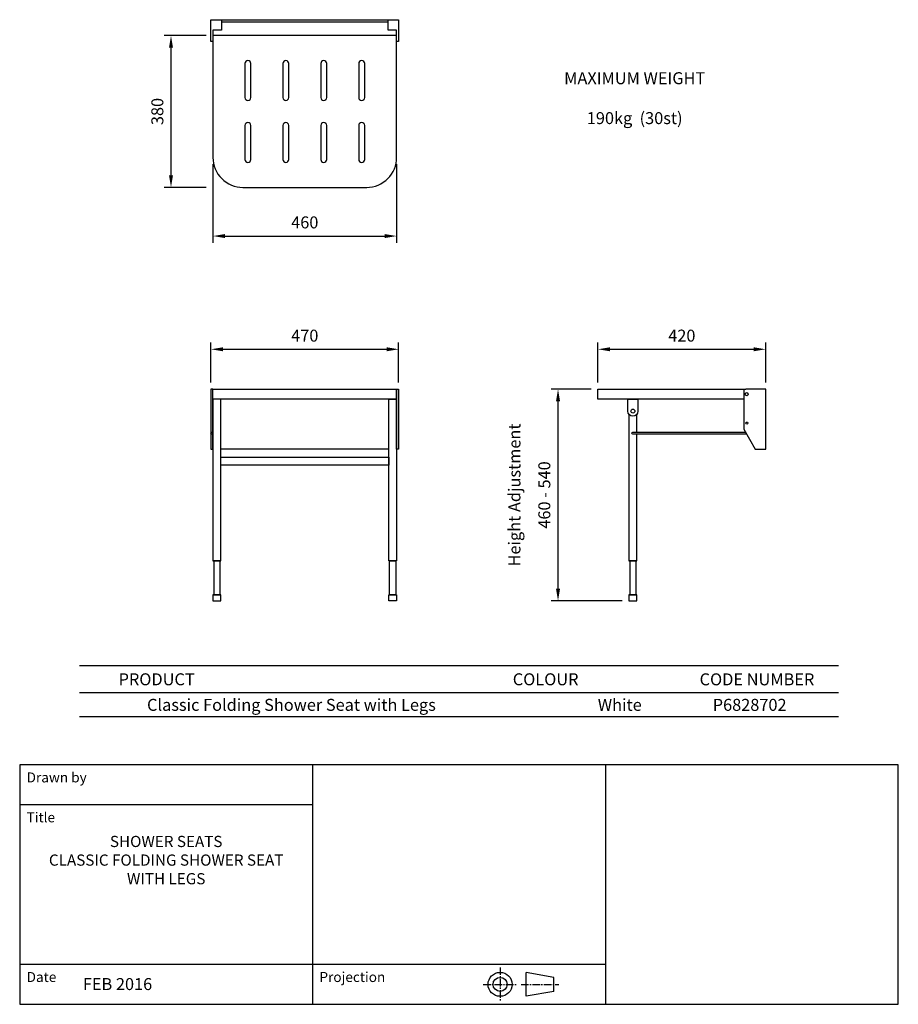
# Model space of a CAD drawing. Units: millimetres. Extents: x 41 to 2241, y 46 to 2512.
import ezdxf

# ---------------------------------------------------------------- set-up
doc = ezdxf.new("R2010")
doc.units = ezdxf.units.MM
doc.linetypes.add('CENTER2', pattern=[28.575, 19.05, -3.175, 3.175, -3.175])
for name, color, linetype in [('DETAIL', 7, 'Continuous'), ('DIMENSIONS', 7, 'Continuous'), ('TEXT', 7, 'Continuous'), ('TITLE BLOCK', 7, 'Continuous')]:
    doc.layers.add(name, color=color, linetype=linetype)
doc.styles.add('fastrack', font='ARIAL.TTF')
doc.dimstyles.new('Fastrack', dxfattribs={"dimtxt": 30, "dimasz": 30, "dimexe": 17, "dimexo": 17, "dimgap": 15, "dimtad": 1, "dimdec": 1, "dimdsep": 46, "dimtxsty": 'fastrack', "dimcen": 2.5, "dimadec": 0, "dimazin": 0, "dimtfac": 1, "dimtdec": 1, "dimtmove": 0, "dimatfit": 3, "dimfxl": 0, "dimarcsym": 0})

# ---------------------------------------------------------------- blocks, each defined once
blk = doc.blocks.new('*D1')
at = {"layer": 'Defpoints', "color": 0}
for p in [(524.6, 2167.4), (984.6, 2167.4), (984.6, 1970.4)]:
    blk.add_point(p, dxfattribs=at)
at = {"layer": 'DIMENSIONS', "color": 0, "lineweight": -2}
for p, q in [((524.6, 2150.4), (524.6, 1953.4)), ((984.6, 2150.4), (984.6, 1953.4)), ((554.6, 1970.4), (954.6, 1970.4))]:
    blk.add_line(p, q, dxfattribs=at)
at = {"layer": 'DIMENSIONS', "color": 0}
for points in [[(554.6, 1975.4), (554.6, 1965.4), (524.6, 1970.4)], [(954.6, 1975.4), (954.6, 1965.4), (984.6, 1970.4)]]:
    blk.add_solid(points, dxfattribs=at)
at = {"layer": 'DIMENSIONS', "color": 0, "insert": (754.6, 2000.7), "char_height": 30, "attachment_point": 5, "style": 'fastrack'}
blk.add_mtext('460', dxfattribs=at)
blk = doc.blocks.new('*D2')
at = {"layer": 'Defpoints', "color": 0}
for p in [(419.6, 2472.4), (524.6, 2472.4), (524.6, 2092.4)]:
    blk.add_point(p, dxfattribs=at)
at = {"layer": 'DIMENSIONS', "color": 0, "lineweight": -2}
for p, q in [((507.6, 2472.4), (402.6, 2472.4)), ((419.6, 2122.4), (419.6, 2442.4)), ((507.6, 2092.4), (402.6, 2092.4))]:
    blk.add_line(p, q, dxfattribs=at)
at = {"layer": 'DIMENSIONS', "color": 0}
for points in [[(414.6, 2442.4), (424.6, 2442.4), (419.6, 2472.4)], [(414.6, 2122.4), (424.6, 2122.4), (419.6, 2092.4)]]:
    blk.add_solid(points, dxfattribs=at)
at = {"layer": 'DIMENSIONS', "color": 0, "insert": (389.3, 2282.4), "char_height": 30, "attachment_point": 5, "rotation": 90, "style": 'fastrack'}
blk.add_mtext('380', dxfattribs=at)
blk = doc.blocks.new('*D3')
at = {"layer": 'Defpoints', "color": 0}
for p in [(1388.7, 1586.7), (1488.7, 1586.7), (1566.2, 1056.7)]:
    blk.add_point(p, dxfattribs=at)
at = {"layer": 'DIMENSIONS', "color": 0, "lineweight": -2}
for p, q in [((1471.7, 1586.7), (1371.7, 1586.7)), ((1388.7, 1086.7), (1388.7, 1556.7)), ((1549.2, 1056.7), (1371.7, 1056.7))]:
    blk.add_line(p, q, dxfattribs=at)
at = {"layer": 'DIMENSIONS', "color": 0}
for points in [[(1383.7, 1556.7), (1393.7, 1556.7), (1388.7, 1586.7)], [(1383.7, 1086.7), (1393.7, 1086.7), (1388.7, 1056.7)]]:
    blk.add_solid(points, dxfattribs=at)
at = {"layer": 'DIMENSIONS', "color": 0, "insert": (1358.3, 1321.7), "char_height": 30, "attachment_point": 5, "rotation": 90, "style": 'fastrack'}
blk.add_mtext('460 - 540', dxfattribs=at)
blk = doc.blocks.new('*D4')
at = {"layer": 'Defpoints', "color": 0}
for p in [(1908.7, 1686.7), (1488.7, 1586.7), (1908.7, 1586.7)]:
    blk.add_point(p, dxfattribs=at)
at = {"layer": 'DIMENSIONS', "color": 0, "lineweight": -2}
for p, q in [((1488.7, 1603.7), (1488.7, 1703.7)), ((1908.7, 1603.7), (1908.7, 1703.7)), ((1518.7, 1686.7), (1878.7, 1686.7))]:
    blk.add_line(p, q, dxfattribs=at)
at = {"layer": 'DIMENSIONS', "color": 0}
for points in [[(1518.7, 1691.7), (1518.7, 1681.7), (1488.7, 1686.7)], [(1878.7, 1691.7), (1878.7, 1681.7), (1908.7, 1686.7)]]:
    blk.add_solid(points, dxfattribs=at)
at = {"layer": 'DIMENSIONS', "color": 0, "insert": (1698.7, 1717), "char_height": 30, "attachment_point": 5, "style": 'fastrack'}
blk.add_mtext('420', dxfattribs=at)
blk = doc.blocks.new('*D5')
at = {"layer": 'Defpoints', "color": 0}
for p in [(989.6, 1686.7), (519.6, 1586.7), (989.6, 1586.7)]:
    blk.add_point(p, dxfattribs=at)
at = {"layer": 'DIMENSIONS', "color": 0, "lineweight": -2}
for p, q in [((519.6, 1603.7), (519.6, 1703.7)), ((989.6, 1603.7), (989.6, 1703.7)), ((549.6, 1686.7), (959.6, 1686.7))]:
    blk.add_line(p, q, dxfattribs=at)
at = {"layer": 'DIMENSIONS', "color": 0}
for points in [[(549.6, 1691.7), (549.6, 1681.7), (519.6, 1686.7)], [(959.6, 1691.7), (959.6, 1681.7), (989.6, 1686.7)]]:
    blk.add_solid(points, dxfattribs=at)
at = {"layer": 'DIMENSIONS', "color": 0, "insert": (754.6, 1717), "char_height": 30, "attachment_point": 5, "style": 'fastrack'}
blk.add_mtext('470', dxfattribs=at)

msp = doc.modelspace()

# ---------------------------------------------------------------- linework, layer by layer
msp.add_line((964.63, 1436.71), (544.63, 1436.71))
at = {"layer": 'DETAIL'}
msp.add_line((545.63, 2507.41), (963.63, 2507.41), dxfattribs=at)
for points in [[(545.63, 2512.41), (545.63, 2486.41), (524.63, 2486.41), (524.63, 2457.41), (519.63, 2457.41), (519.63, 2512.41), (989.63, 2512.41), (989.63, 2457.41), (984.63, 2457.41), (984.63, 2486.41), (963.63, 2486.41), (963.63, 2512.41)], [(1853.66, 1561.71), (1488.66, 1561.71), (1488.66, 1586.71), (1858.66, 1586.71)], [(1566.16, 1524.21), (1566.16, 1156.71), (1586.16, 1156.71), (1586.16, 1474.21)], [(1586.16, 1479.21), (1586.16, 1524.21)]]:
    msp.add_lwpolyline(points, dxfattribs=at)
for points in [[(524.63, 2472.41), (524.63, 2167.41, 0.4142136), (599.63, 2092.41), (909.63, 2092.41, 0.4142136), (984.63, 2167.41), (984.63, 2472.41)], [(604.63, 2402.41), (604.63, 2317.41, 1), (619.63, 2317.41), (619.63, 2402.41, 1)], [(714.63, 2402.41, 1), (699.63, 2402.41), (699.63, 2317.41, 1), (714.63, 2317.41)], [(809.63, 2402.41, 1), (794.63, 2402.41), (794.63, 2317.41, 1), (809.63, 2317.41)], [(904.63, 2402.41, 1), (889.63, 2402.41), (889.63, 2317.41, 1), (904.63, 2317.41)], [(619.63, 2247.41, 1), (604.63, 2247.41), (604.63, 2162.41, 1), (619.63, 2162.41)], [(714.63, 2247.41, 1), (699.63, 2247.41), (699.63, 2162.41, 1), (714.63, 2162.41)], [(809.63, 2247.41, 1), (794.63, 2247.41), (794.63, 2162.41, 1), (809.63, 2162.41)], [(904.63, 2247.41, 1), (889.63, 2247.41), (889.63, 2162.41, 1), (904.63, 2162.41)], [(1588.66, 1561.71), (1588.66, 1531.71, -1), (1563.66, 1531.71), (1563.66, 1561.71)]]:
    msp.add_lwpolyline(points, format="xyb", close=True, dxfattribs=at)
for points in [[(519.63, 1436.71), (524.63, 1436.71), (524.63, 1586.71), (519.63, 1586.71)], [(524.63, 1561.71), (524.63, 1586.71), (984.63, 1586.71), (984.63, 1561.71)], [(989.63, 1436.71), (984.63, 1436.71), (984.63, 1586.71), (989.63, 1586.71)], [(524.63, 1561.71), (524.63, 1156.71), (544.63, 1156.71), (544.63, 1561.71)], [(984.63, 1561.71), (984.63, 1156.71), (964.63, 1156.71), (964.63, 1561.71)], [(964.63, 1416.71), (964.63, 1396.71), (544.63, 1396.71), (544.63, 1416.71)], [(526.63, 1071.71), (542.63, 1071.71), (542.63, 1156.71), (526.63, 1156.71)], [(982.63, 1071.71), (966.63, 1071.71), (966.63, 1156.71), (982.63, 1156.71)], [(1568.16, 1071.71), (1584.16, 1071.71), (1584.16, 1156.71), (1568.16, 1156.71)], [(524.63, 1056.71), (544.63, 1056.71), (544.63, 1071.71), (524.63, 1071.71)], [(984.63, 1056.71), (964.63, 1056.71), (964.63, 1071.71), (984.63, 1071.71)], [(1566.16, 1056.71), (1586.16, 1056.71), (1586.16, 1071.71), (1566.16, 1071.71)]]:
    msp.add_lwpolyline(points, close=True, dxfattribs=at)
for points in [[(1908.66, 1436.71), (1908.66, 1586.71), (1858.66, 1586.71, 0.4142136), (1853.66, 1581.71), (1853.66, 1486.94), (1882.66, 1436.71), (1908.66, 1436.71)], [(524.63, 1474.21), (522.13, 1474.21, -1), (522.13, 1479.21), (524.63, 1479.21)], [(1861.3, 1474.21), (1576.16, 1474.21, -1), (1576.16, 1479.21), (1857.84, 1479.21)]]:
    msp.add_lwpolyline(points, format="xyb", dxfattribs=at)
for centre, radius in [((1861.16, 1574.21), 4), ((1576.16, 1531.71), 5), ((1861.16, 1501.94), 2.5)]:
    msp.add_circle(centre, radius, dxfattribs=at)
at = {"layer": 'TEXT'}
for p, q in [((2090.74, 893.71), (190.74, 893.71)), ((2090.74, 825.71), (190.74, 825.71)), ((2090.74, 765.71), (190.74, 765.71))]:
    msp.add_line(p, q, dxfattribs=at)
at = {"layer": 'TITLE BLOCK'}
for p, q in [((774.24, 645.71), (774.24, 45.71)), ((774.24, 645.71), (774.24, 45.71)), ((1507.24, 645.71), (1507.24, 45.71)), ((774.24, 545.71), (40.74, 545.71)), ((1507.24, 145.71), (40.74, 145.71)), ((1308.57, 65.71), (1308.57, 125.71)), ((1378.57, 113.21), (1308.57, 125.71)), ((1378.57, 78.21), (1378.57, 113.21)), ((1378.57, 78.21), (1308.57, 65.71))]:
    msp.add_line(p, q, dxfattribs=at)
at = {"layer": 'TITLE BLOCK', "color": 1, "linetype": 'CENTER2'}
for p, q in [((1243.57, 138.21), (1243.57, 53.21)), ((1201.07, 95.71), (1286.07, 95.71)), ((1296.07, 95.71), (1391.07, 95.71))]:
    msp.add_line(p, q, dxfattribs=at)
at = {"layer": 'TITLE BLOCK'}
msp.add_lwpolyline([(2240.74, 45.71), (2240.74, 645.71), (40.74, 645.71), (40.74, 45.71)], close=True, dxfattribs=at)
for radius in [30, 17.5]:
    msp.add_circle((1243.57, 95.71), radius, dxfattribs=at)

# ---------------------------------------------------------------- texts
at = {"layer": 'DIMENSIONS', "insert": (1580.69, 2311.93), "char_height": 30, "attachment_point": 5, "style": 'fastrack'}
msp.add_mtext('MAXIMUM WEIGHT\\P\\P190kg  (30st)', dxfattribs=at)
at = {"layer": 'DIMENSIONS', "insert": (1283.52, 1321.71), "char_height": 30, "attachment_point": 5, "rotation": 90, "style": 'fastrack'}
msp.add_mtext('Height Adjustment', dxfattribs=at)
at = {"layer": 'TEXT', "char_height": 30, "attachment_point": 2, "style": 'fastrack'}
for s, insert, width in [('PRODUCT', (383.59, 874.91), 265.0689), ('COLOUR', (1357.66, 874.91), 265.0689), ('CODE NUMBER', (1886.84, 874.81), 332.7852), ('Classic Folding Shower Seat with Legs', (721.16, 810.91), 940.2133), ('White', (1543.3, 810.91), 636.3486), ('P6828702', (1868.51, 810.91), 296.134)]:
    msp.add_mtext(s, dxfattribs=dict(at, insert=insert, width=width))
at = {"layer": 'TITLE BLOCK', "style": 'fastrack'}
for s, insert, char_height, width, attachment_point in [('Drawn by', (58.01, 626.59), 25, 156.672, 1), ('Title', (58.01, 526.59), 25, 156.672, 1), ('SHOWER SEATS\\PCLASSIC FOLDING SHOWER SEAT\\PWITH LEGS', (407.52, 467.69), 28, 673.4218, 2), ('Date', (58.01, 126.59), 25, 86.2919, 1), ('Projection', (791.26, 126.59), 25, 156.672, 1), ('FEB 2016', (198.89, 111.43), 30, 536.8519, 1)]:
    msp.add_mtext(s, dxfattribs=dict(at, insert=insert, char_height=char_height, width=width, attachment_point=attachment_point))

# ---------------------------------------------------------------- dimensions: what is measured, and where the dimension line sits
at = {"layer": 'DIMENSIONS'}
dim = msp.add_linear_dim(base=(419.63, 2472.41), p1=(524.63, 2092.41), p2=(524.63, 2472.41), angle=90, dimstyle='Fastrack', dxfattribs=at)
dim.commit()
dim.dimension.update_dxf_attribs({"geometry": '*D2', "text_midpoint": (389.3, 2282.41)})
for base, p1, p2, picture, middle in [((984.63, 1970.41), (524.63, 2167.41), (984.63, 2167.41), '*D1', (754.63, 2000.72)), ((989.63, 1686.71), (519.63, 1586.71), (989.63, 1586.71), '*D5', (754.63, 1717.03)), ((1908.66, 1686.71), (1488.66, 1586.71), (1908.66, 1586.71), '*D4', (1698.66, 1717.03))]:
    dim = msp.add_linear_dim(base=base, p1=p1, p2=p2, dimstyle='Fastrack', dxfattribs=at)
    dim.commit()
    dim.dimension.update_dxf_attribs({"geometry": picture, "text_midpoint": middle})
dim = msp.add_linear_dim(base=(1388.66, 1586.71), p1=(1566.16, 1056.71), p2=(1488.66, 1586.71), angle=90, text='460 - 540', dimstyle='Fastrack', dxfattribs=at)
dim.commit()
dim.dimension.update_dxf_attribs({"geometry": '*D3', "text_midpoint": (1358.35, 1321.71)})

doc.saveas('drawing.dxf')
